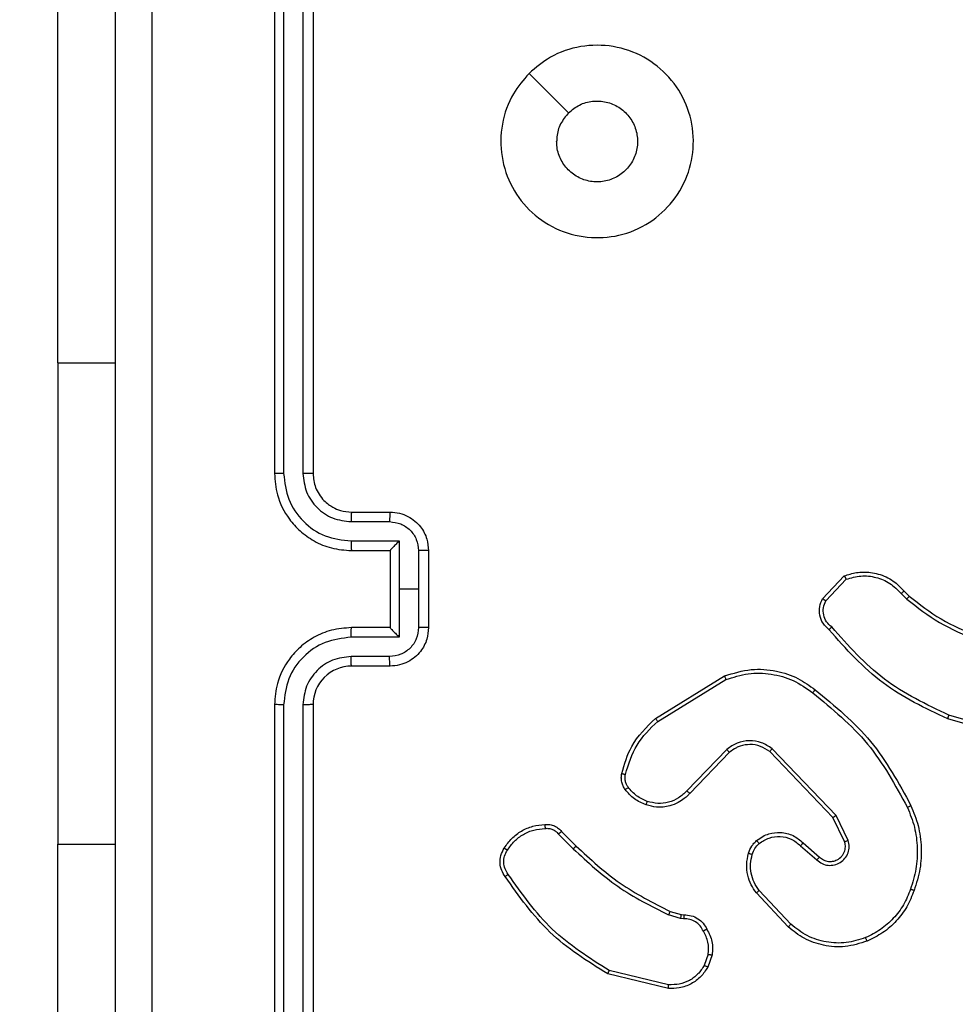
# Model space of a CAD drawing. Units: millimetres. Extents: x 1041 to 2399, y 367 to 1020.
# Drawn here: x 1990 to 1995, y 675 to 681 of the extents above; entities that cross this region are included whole.
import ezdxf

# ---------------------------------------------------------------- set-up
doc = ezdxf.new("R2010")
doc.units = ezdxf.units.MM
doc.header["$LTSCALE"] = 50
doc.header["$PDSIZE"] = -1
doc.layers.add('VP-DIM', color=7, linetype='Continuous')
doc.layers.add('VP-HIC', color=6, linetype='Continuous')
doc.layers.add('VP-EQ', color=7, linetype='Continuous', true_color=0x8a3492)
doc.dimstyles.get("Standard").update_dxf_attribs({"dimtxt": 14, "dimasz": 20, "dimexe": 20, "dimexo": 50, "dimgap": 20, "dimtad": 0, "dimdec": 0, "dimzin": 0, "dimdsep": 46, "dimtxsty": 'Standard', "dimcen": -0.09, "dimadec": 0, "dimazin": 0, "dimtfac": 1, "dimtdec": 4, "dimtofl": 0, "dimtmove": 0, "dimatfit": 3, "dimfxl": 70, "dimfxlon": 1, "dimtolj": 1, "dimtzin": 0, "dimarcsym": 0})

# ---------------------------------------------------------------- blocks, each defined once
blk = doc.blocks.new('*D17')
at = {"layer": 'Defpoints', "color": 0}
for p in [(2171.5302, 1000.4855), (2171.5302, 685.8415), (1522.6163, 518.7984)]:
    blk.add_point(p, dxfattribs=at)
at = {"layer": 'VP-DIM', "color": 0, "lineweight": -2}
for p, q in [((1522.6163, 930.4855), (1522.6163, 1020.4855)), ((2171.5302, 930.4855), (2171.5302, 1020.4855)), ((1542.6163, 1000.4855), (1808.4066, 1000.4855)), ((2151.5302, 1000.4855), (1885.7399, 1000.4855))]:
    blk.add_line(p, q, dxfattribs=at)
at = {"layer": 'VP-DIM', "color": 0}
for points in [[(1542.6163, 1003.8188), (1542.6163, 997.1522), (1522.6163, 1000.4855)], [(2151.5302, 997.1522), (2151.5302, 1003.8188), (2171.5302, 1000.4855)]]:
    blk.add_solid(points, dxfattribs=at)
at = {"layer": 'VP-DIM', "color": 0, "insert": (1847.0733, 1000.4855), "char_height": 14, "attachment_point": 5}
blk.add_mtext('\\A1;649', dxfattribs=at)
blk = doc.blocks.new('*D18')
at = {"layer": 'Defpoints', "color": 0}
for p in [(2021.4553, 929.6302), (2021.4553, 681.6381), (1672.7189, 524.9664)]:
    blk.add_point(p, dxfattribs=at)
at = {"layer": 'VP-DIM', "color": 0, "lineweight": -2}
for p, q in [((1672.7189, 859.6302), (1672.7189, 949.6302)), ((2021.4553, 859.6302), (2021.4553, 949.6302)), ((1692.7189, 929.6302), (1808.4204, 929.6302)), ((2001.4553, 929.6302), (1885.7538, 929.6302))]:
    blk.add_line(p, q, dxfattribs=at)
at = {"layer": 'VP-DIM', "color": 0}
for points in [[(1692.7189, 932.9635), (1692.7189, 926.2968), (1672.7189, 929.6302)], [(2001.4553, 926.2968), (2001.4553, 932.9635), (2021.4553, 929.6302)]]:
    blk.add_solid(points, dxfattribs=at)
at = {"layer": 'VP-DIM', "color": 0, "insert": (1847.0871, 929.6302), "char_height": 14, "attachment_point": 5}
blk.add_mtext('\\A1;349', dxfattribs=at)
blk = doc.blocks.new('*D19')
at = {"layer": 'Defpoints', "color": 0}
for p in [(2017.1855, 690.4855), (1676.8505, 516.6114), (2261.4574, 516.6114)]:
    blk.add_point(p, dxfattribs=at)
at = {"layer": 'VP-DIM', "color": 0, "lineweight": -2}
for p, q in [((2191.4574, 690.4855), (2281.4574, 690.4855)), ((2261.4574, 670.4855), (2261.4574, 639.8818)), ((2261.4574, 536.6114), (2261.4574, 567.2151)), ((2191.4574, 516.6114), (2281.4574, 516.6114))]:
    blk.add_line(p, q, dxfattribs=at)
at = {"layer": 'VP-DIM', "color": 0}
for points in [[(2264.7907, 670.4855), (2258.124, 670.4855), (2261.4574, 690.4855)], [(2258.124, 536.6114), (2264.7907, 536.6114), (2261.4574, 516.6114)]]:
    blk.add_solid(points, dxfattribs=at)
at = {"layer": 'VP-DIM', "color": 0, "insert": (2261.4574, 603.5484), "char_height": 14, "attachment_point": 5, "rotation": 90}
blk.add_mtext('\\A1;174', dxfattribs=at)
blk = doc.blocks.new('*D20')
at = {"layer": 'Defpoints', "color": 0}
for p in [(2016.8557, 840.4855), (1683.2832, 366.6114), (2378.7701, 366.6114)]:
    blk.add_point(p, dxfattribs=at)
at = {"layer": 'VP-DIM', "color": 0, "lineweight": -2}
for p, q in [((2308.7701, 840.4855), (2398.7701, 840.4855)), ((2378.7701, 820.4855), (2378.7701, 642.2151)), ((2378.7701, 386.6114), (2378.7701, 564.8818)), ((2308.7701, 366.6114), (2398.7701, 366.6114))]:
    blk.add_line(p, q, dxfattribs=at)
at = {"layer": 'VP-DIM', "color": 0}
for points in [[(2382.1034, 820.4855), (2375.4368, 820.4855), (2378.7701, 840.4855)], [(2375.4368, 386.6114), (2382.1034, 386.6114), (2378.7701, 366.6114)]]:
    blk.add_solid(points, dxfattribs=at)
at = {"layer": 'VP-DIM', "color": 0, "insert": (2378.7701, 603.5484), "char_height": 14, "attachment_point": 5, "rotation": 90}
blk.add_mtext('\\A1;474', dxfattribs=at)
blk = doc.blocks.new('1437')
at = {"color": 7, "linetype": 'Continuous', "lineweight": 25}
for p, q in [((1991.1272, 681.2234), (1991.1272, 678.2234)), ((1991.1746, 681.2258), (1991.1747, 678.2238)), ((1991.2747, 681.2258), (1991.2747, 678.2238)), ((1991.3272, 681.2234), (1991.3272, 678.2234)), ((1990.0022, 678.7984), (1990.0022, 680.7984)), ((1990.0022, 678.7984), (1990.0022, 676.2984)), ((1991.5272, 678.0234), (1991.7272, 678.0234)), ((1991.5249, 677.9737), (1991.725, 677.9737)), ((1991.5249, 677.8736), (1991.7751, 677.8736)), ((1991.7751, 677.8736), (1991.7751, 677.6234)), ((1991.5272, 677.8234), (1991.7272, 677.8234)), ((1991.7272, 677.8234), (1991.7272, 677.8235)), ((1991.7272, 677.8234), (1991.7272, 677.4234)), ((1991.8751, 677.8236), (1991.8751, 677.6234)), ((1991.9272, 677.8234), (1991.9272, 677.4234)), ((1993.9732, 677.5735), (1994.0858, 677.6917)), ((1993.9899, 677.5628), (1994.0956, 677.6742)), ((1991.7751, 677.6234), (1991.7751, 677.3733)), ((1991.8751, 677.6234), (1991.7751, 677.6234)), ((1991.8751, 677.6234), (1991.8751, 677.4233)), ((1994.3967, 677.6133), (1994.423, 677.5865)), ((1994.3811, 677.6006), (1994.4099, 677.5713)), ((1991.7272, 677.4234), (1991.5272, 677.4234)), ((1991.7272, 677.4234), (1991.7272, 677.4234)), ((1991.7751, 677.3733), (1991.5249, 677.3733)), ((1991.725, 677.2732), (1991.5249, 677.2732)), ((1991.7272, 677.2234), (1991.5272, 677.2234)), ((1993.1047, 676.9521), (1993.4636, 677.1721)), ((1993.1168, 676.9364), (1993.471, 677.1535)), ((1991.1272, 677.0234), (1991.1272, 674.0234)), ((1991.1747, 677.023), (1991.1746, 674.0211)), ((1991.2747, 677.0231), (1991.2747, 674.0211)), ((1991.3272, 677.0234), (1991.3272, 674.0234)), ((1994.9777, 676.8492), (1994.6225, 676.9491)), ((1994.9819, 676.8687), (1994.6288, 676.9679)), ((1994.0429, 676.4479), (1993.7112, 676.7946)), ((1993.4756, 676.7907), (1993.268, 676.5754)), ((1993.4894, 676.7761), (1993.2835, 676.5625)), ((1994.0268, 676.4367), (1993.6988, 676.7793)), ((1994.0876, 676.3121), (1994.0268, 676.4367)), ((1994.1063, 676.3181), (1994.0429, 676.4479)), ((1992.602, 676.3511), (1992.6786, 676.2744)), ((1992.6177, 676.3646), (1992.6935, 676.2888)), ((1990.0022, 674.2984), (1990.0022, 676.2984)), ((1993.8581, 676.2905), (1993.9433, 676.2165)), ((1993.8722, 676.3053), (1993.9572, 676.2316)), ((1993.7945, 675.8684), (1993.6292, 676.0464)), ((1993.8077, 675.8826), (1993.6444, 676.0586)), ((1993.2352, 675.9131), (1993.1729, 675.931)), ((1993.1816, 675.9497), (1993.2385, 675.9333)), ((1993.2385, 675.9333), (1993.2529, 675.9313)), ((1993.2515, 675.9108), (1993.2352, 675.9131)), ((1993.3796, 675.7266), (1993.3588, 675.6689)), ((1993.3998, 675.7234), (1993.3769, 675.66)), ((1993.1724, 675.5494), (1992.8572, 675.6243)), ((1993.1736, 675.5688), (1992.8651, 675.6419))]:
    blk.add_line(p, q, dxfattribs=at)
at = {"color": 8, "linetype": 'Continuous', "lineweight": 25}
for p, q in [((1990.0022, 678.7984), (1990.3022, 678.7984)), ((1990.0022, 676.2984), (1990.3022, 676.2984))]:
    blk.add_line(p, q, dxfattribs=at)
at = {"color": 7, "linetype": 'Continuous', "lineweight": 25, "flags": 128}
blk.add_lwpolyline([(1992.4488, 680.3018), (1992.5513, 680.1994), (1992.6537, 680.097)], dxfattribs=at)
at = {"color": 7, "linetype": 'Continuous', "lineweight": 25}
blk.add_arc((1991.5272, 677.0235), 0.2, 89.9958, 180.0042, dxfattribs=at)
for points, knots in [([(1990.4899, 681.6592), (1990.4899, 680.7627), (1990.49, 678.9698), (1990.49, 676.277), (1990.4899, 674.4842), (1990.4899, 673.5877)], [0, 0, 0, 0, 0.333337, 0.666663, 1, 1, 1, 1]), ([(1990.3022, 673.5984), (1990.3022, 674.4924), (1990.3022, 676.2806), (1990.3022, 678.9662), (1990.3022, 680.7545), (1990.3022, 681.6484)], [0, 0, 0, 0, 0.333296, 0.666701, 1, 1, 1, 1]), ([(1992.4488, 680.3018), (1992.4845, 680.332), (1992.5629, 680.3983), (1992.7168, 680.4503), (1992.8872, 680.4506), (1993.0491, 680.3948), (1993.1821, 680.2874), (1993.2739, 680.143), (1993.3104, 679.9758), (1993.2917, 679.8052), (1993.2162, 679.6521), (1993.0943, 679.531), (1992.9406, 679.4579), (1992.7697, 679.4405), (1992.6035, 679.4789), (1992.4591, 679.5719), (1992.3539, 679.7062), (1992.2989, 679.8685), (1992.3015, 680.0392), (1992.3543, 680.1911), (1992.4198, 680.2679), (1992.4488, 680.3018)], [0, 0, 0, 0, 0.044525, 0.097908, 0.151705, 0.205544, 0.258937, 0.312785, 0.366706, 0.419998, 0.47454, 0.527073, 0.582041, 0.634416, 0.689051, 0.742523, 0.796171, 0.849855, 0.903704, 0.957431, 1, 1, 1, 1]), ([(1992.6537, 680.0969), (1992.672, 680.112), (1992.7087, 680.1421), (1992.7787, 680.1609), (1992.8501, 680.1571), (1992.9165, 680.1294), (1992.9699, 680.0814), (1993.0045, 680.0183), (1993.0162, 679.9473), (1993.0038, 679.8765), (1992.9686, 679.8139), (1992.9147, 679.7664), (1992.8482, 679.7394), (1992.7765, 679.736), (1992.7076, 679.7564), (1992.6494, 679.7986), (1992.6085, 679.8576), (1992.5934, 679.9109), (1992.5924, 679.9414), (1992.5922, 679.9484)], [0, 0, 0, 0, 0.061307, 0.122592, 0.183909, 0.245275, 0.306658, 0.368106, 0.429519, 0.490924, 0.552227, 0.613534, 0.674776, 0.736101, 0.797426, 0.858842, 0.920276, 0.98171, 1, 1, 1, 1]), ([(1992.6537, 680.0969), (1992.6387, 680.0786), (1992.6087, 680.042), (1992.5936, 679.9874), (1992.5925, 679.9562), (1992.5922, 679.9484)], [0, 0, 0, 0, 0.4289155, 0.8578086, 1, 1, 1, 1]), ([(1991.1747, 678.2238), (1991.1684, 678.2238), (1991.1558, 678.2238), (1991.1402, 678.2237), (1991.1294, 678.2236), (1991.1279, 678.2235), (1991.1272, 678.2234)], [0, 0, 0, 0, 0.250077, 0.499953, 0.74981, 1, 1, 1, 1]), ([(1991.1272, 678.2234), (1991.1302, 678.1864), (1991.1371, 678.1022), (1991.1894, 677.9998), (1991.2595, 677.922), (1991.3333, 677.8696), (1991.4245, 677.8313), (1991.4921, 677.8261), (1991.5272, 677.8234)], [0, 0, 0, 0, 0.176952, 0.40213, 0.533379, 0.676801, 0.832345, 1, 1, 1, 1]), ([(1991.1747, 678.2238), (1991.1802, 678.178), (1991.1914, 678.0865), (1991.2715, 677.9704), (1991.3873, 677.8896), (1991.479, 677.8789), (1991.5249, 677.8736)], [0, 0, 0, 0, 0.249911, 0.499859, 0.749538, 1, 1, 1, 1]), ([(1991.2747, 678.2238), (1991.2787, 678.1911), (1991.2867, 678.1257), (1991.3439, 678.0428), (1991.4266, 677.9851), (1991.4921, 677.9775), (1991.5249, 677.9737)], [0, 0, 0, 0, 0.249896, 0.49986, 0.749527, 1, 1, 1, 1]), ([(1991.3272, 678.2234), (1991.327, 678.2235), (1991.3266, 678.2235), (1991.3234, 678.2236), (1991.3185, 678.2237), (1991.3119, 678.2237), (1991.3038, 678.2238), (1991.2947, 678.2238), (1991.2849, 678.2238), (1991.2781, 678.2238), (1991.2747, 678.2238)], [0, 0, 0, 0, 0.125045, 0.250214, 0.375266, 0.500097, 0.624841, 0.74979, 0.875016, 1, 1, 1, 1]), ([(1991.3272, 678.2234), (1991.3298, 678.1989), (1991.3337, 678.161), (1991.3578, 678.1148), (1991.3811, 678.0852), (1991.4063, 678.0632), (1991.4347, 678.045), (1991.4742, 678.0278), (1991.5078, 678.025), (1991.5272, 678.0234)], [0, 0, 0, 0, 0.2336073, 0.3600175, 0.4924811, 0.5927223, 0.6790066, 0.8148514, 1, 1, 1, 1]), ([(1991.5272, 678.0234), (1991.5269, 678.0227), (1991.5263, 678.0211), (1991.5256, 678.0097), (1991.525, 677.9932), (1991.5249, 677.9802), (1991.5249, 677.9737)], [0, 0, 0, 0, 0.2501339, 0.5000444, 0.7498987, 1, 1, 1, 1]), ([(1991.7272, 678.0234), (1991.7269, 678.0225), (1991.7263, 678.0205), (1991.7255, 678.0073), (1991.7251, 677.9909), (1991.7251, 677.9794), (1991.725, 677.9737)], [0, 0, 0, 0, 0.2799236, 0.5590134, 0.7794628, 1, 1, 1, 1]), ([(1991.7272, 678.0234), (1991.7438, 678.0222), (1991.776, 678.0199), (1991.8199, 678.0025), (1991.8565, 677.978), (1991.8928, 677.9402), (1991.9215, 677.8879), (1991.9254, 677.8436), (1991.9272, 677.8234)], [0, 0, 0, 0, 0.158483, 0.307494, 0.446962, 0.576921, 0.807346, 1, 1, 1, 1]), ([(1991.725, 677.9737), (1991.7446, 677.9713), (1991.7839, 677.9665), (1991.8336, 677.9322), (1991.8683, 677.8826), (1991.8728, 677.8433), (1991.8751, 677.8236)], [0, 0, 0, 0, 0.249975, 0.499926, 0.749573, 1, 1, 1, 1]), ([(1991.5249, 677.8736), (1991.5249, 677.867), (1991.525, 677.8539), (1991.5255, 677.8373), (1991.5263, 677.8258), (1991.5269, 677.8242), (1991.5272, 677.8234)], [0, 0, 0, 0, 0.250218, 0.500078, 0.749954, 1, 1, 1, 1]), ([(1991.7751, 677.8736), (1991.7696, 677.8681), (1991.7586, 677.857), (1991.7455, 677.8436), (1991.7365, 677.8341), (1991.7312, 677.8284), (1991.7278, 677.8246), (1991.7274, 677.8239), (1991.7272, 677.8235)], [0, 0, 0, 0, 0.2515477, 0.5025198, 0.6464956, 0.7756489, 0.8924751, 1, 1, 1, 1]), ([(1991.9272, 677.8234), (1991.927, 677.8234), (1991.9266, 677.8235), (1991.9234, 677.8235), (1991.9186, 677.8235), (1991.9121, 677.8235), (1991.9041, 677.8235), (1991.895, 677.8236), (1991.8852, 677.8236), (1991.8785, 677.8236), (1991.8751, 677.8236)], [0, 0, 0, 0, 0.125038, 0.250169, 0.37529, 0.500047, 0.624703, 0.7498, 0.874937, 1, 1, 1, 1]), ([(1994.0858, 677.6917), (1994.1065, 677.6986), (1994.1381, 677.7091), (1994.1978, 677.7137), (1994.2647, 677.7051), (1994.3405, 677.6712), (1994.3787, 677.6318), (1994.3967, 677.6133)], [0, 0, 0, 0, 0.190174, 0.290651, 0.522249, 0.775141, 1, 1, 1, 1]), ([(1994.0858, 677.6917), (1994.0859, 677.6915), (1994.0861, 677.691), (1994.0877, 677.6882), (1994.0896, 677.6849), (1994.0913, 677.6818), (1994.0934, 677.6781), (1994.0948, 677.6755), (1994.0956, 677.6742)], [0, 0, 0, 0, 0.213583, 0.45093, 0.578708, 0.7128, 0.853692, 1, 1, 1, 1]), ([(1994.0956, 677.6742), (1994.1209, 677.6816), (1994.1716, 677.6964), (1994.2512, 677.6876), (1994.3254, 677.657), (1994.3625, 677.6194), (1994.3811, 677.6006)], [0, 0, 0, 0, 0.249974, 0.499958, 0.749807, 1, 1, 1, 1]), ([(1994.3967, 677.6133), (1994.3964, 677.6131), (1994.3959, 677.6127), (1994.3923, 677.6098), (1994.3872, 677.6056), (1994.3831, 677.6023), (1994.3811, 677.6006)], [0, 0, 0, 0, 0.249927, 0.499861, 0.749554, 1, 1, 1, 1]), ([(1994.0064, 677.4124), (1993.9951, 677.4228), (1993.9726, 677.4436), (1993.9565, 677.4871), (1993.955, 677.5328), (1993.9672, 677.56), (1993.9732, 677.5735)], [0, 0, 0, 0, 0.2549487, 0.5065931, 0.7549318, 1, 1, 1, 1]), ([(1993.9732, 677.5735), (1993.9734, 677.5734), (1993.9738, 677.5731), (1993.9765, 677.5713), (1993.9797, 677.5693), (1993.9827, 677.5674), (1993.9861, 677.5652), (1993.9886, 677.5636), (1993.9899, 677.5628)], [0, 0, 0, 0, 0.21552, 0.453464, 0.581188, 0.715135, 0.854616, 1, 1, 1, 1]), ([(1994.0202, 677.4268), (1994.0107, 677.4353), (1993.9915, 677.4523), (1993.9768, 677.4885), (1993.9746, 677.5275), (1993.9848, 677.551), (1993.9899, 677.5628)], [0, 0, 0, 0, 0.249967, 0.499921, 0.749684, 1, 1, 1, 1]), ([(1994.423, 677.5865), (1994.4227, 677.5862), (1994.4222, 677.5857), (1994.4187, 677.5816), (1994.4144, 677.5765), (1994.4114, 677.573), (1994.4099, 677.5713)], [0, 0, 0, 0, 0.279765, 0.559117, 0.779659, 1, 1, 1, 1]), ([(1994.4099, 677.5713), (1994.4652, 677.5283), (1994.5758, 677.4423), (1994.7047, 677.3872), (1994.7691, 677.3597)], [0, 0, 0, 0, 0.499999, 1, 1, 1, 1]), ([(1994.423, 677.5865), (1994.4767, 677.5447), (1994.5853, 677.4601), (1994.7118, 677.4059), (1994.7758, 677.3786)], [0, 0, 0, 0, 0.494656, 1, 1, 1, 1]), ([(1991.5272, 677.4234), (1991.4921, 677.4208), (1991.4244, 677.4156), (1991.3333, 677.3772), (1991.2595, 677.3249), (1991.1894, 677.247), (1991.1371, 677.1447), (1991.1302, 677.0605), (1991.1272, 677.0234)], [0, 0, 0, 0, 0.167651, 0.323201, 0.466611, 0.597873, 0.823049, 1, 1, 1, 1]), ([(1991.5249, 677.3733), (1991.5249, 677.3798), (1991.525, 677.3929), (1991.5255, 677.4096), (1991.5263, 677.4211), (1991.5269, 677.4226), (1991.5272, 677.4234)], [0, 0, 0, 0, 0.25015, 0.499976, 0.749903, 1, 1, 1, 1]), ([(1991.8751, 677.4233), (1991.8728, 677.4036), (1991.8683, 677.3643), (1991.8336, 677.3146), (1991.7839, 677.2804), (1991.7446, 677.2756), (1991.725, 677.2732)], [0, 0, 0, 0, 0.250427, 0.500145, 0.750025, 1, 1, 1, 1]), ([(1991.9272, 677.4234), (1991.9254, 677.4033), (1991.9215, 677.3589), (1991.8928, 677.3066), (1991.8565, 677.2688), (1991.8199, 677.2444), (1991.776, 677.227), (1991.7438, 677.2246), (1991.7272, 677.2234)], [0, 0, 0, 0, 0.1926554, 0.4230827, 0.5530429, 0.6925123, 0.8415108, 1, 1, 1, 1]), ([(1991.7272, 677.4234), (1991.7274, 677.423), (1991.7278, 677.4223), (1991.7312, 677.4184), (1991.7364, 677.4128), (1991.7455, 677.4033), (1991.7586, 677.3899), (1991.7696, 677.3788), (1991.7751, 677.3733)], [0, 0, 0, 0, 0.107533, 0.224369, 0.353532, 0.497446, 0.748522, 1, 1, 1, 1]), ([(1991.9272, 677.4234), (1991.927, 677.4234), (1991.9266, 677.4234), (1991.9234, 677.4234), (1991.9186, 677.4234), (1991.9121, 677.4234), (1991.9041, 677.4233), (1991.895, 677.4233), (1991.8852, 677.4233), (1991.8785, 677.4233), (1991.8751, 677.4233)], [0, 0, 0, 0, 0.125041, 0.250174, 0.375298, 0.499945, 0.624695, 0.749794, 0.874935, 1, 1, 1, 1]), ([(1994.0064, 677.4124), (1994.0066, 677.4126), (1994.0069, 677.413), (1994.0094, 677.4154), (1994.0121, 677.4183), (1994.0145, 677.4208), (1994.0173, 677.4237), (1994.0192, 677.4258), (1994.0202, 677.4268)], [0, 0, 0, 0, 0.228042, 0.47032, 0.596962, 0.727554, 0.862112, 1, 1, 1, 1]), ([(1994.6225, 676.9491), (1994.5058, 677.0046), (1994.2691, 677.1172), (1994.0947, 677.3131), (1994.0064, 677.4124)], [0, 0, 0, 0, 0.493267, 1, 1, 1, 1]), ([(1994.6288, 676.9679), (1994.512, 677.0239), (1994.2783, 677.136), (1994.1062, 677.3299), (1994.0202, 677.4268)], [0, 0, 0, 0, 0.4999993, 1, 1, 1, 1]), ([(1991.5249, 677.3733), (1991.479, 677.3679), (1991.3873, 677.3573), (1991.2715, 677.2765), (1991.1914, 677.1604), (1991.1802, 677.0688), (1991.1747, 677.023)], [0, 0, 0, 0, 0.250466, 0.500144, 0.75009, 1, 1, 1, 1]), ([(1991.5249, 677.2732), (1991.4921, 677.2694), (1991.4266, 677.2618), (1991.3439, 677.2041), (1991.2867, 677.1212), (1991.2787, 677.0558), (1991.2747, 677.0231)], [0, 0, 0, 0, 0.250475, 0.500161, 0.750102, 1, 1, 1, 1]), ([(1991.5272, 677.2234), (1991.5269, 677.2242), (1991.5263, 677.2258), (1991.5256, 677.2371), (1991.525, 677.2537), (1991.5249, 677.2667), (1991.5249, 677.2732)], [0, 0, 0, 0, 0.2500964, 0.4999693, 0.7497861, 1, 1, 1, 1]), ([(1991.7272, 677.2234), (1991.7269, 677.2244), (1991.7263, 677.2263), (1991.7255, 677.2396), (1991.7251, 677.256), (1991.7251, 677.2675), (1991.725, 677.2732)], [0, 0, 0, 0, 0.279897, 0.559055, 0.779483, 1, 1, 1, 1]), ([(1993.4636, 677.1721), (1993.5095, 677.1862), (1993.5974, 677.2134), (1993.7301, 677.2027), (1993.8443, 677.1656), (1993.9056, 677.1217), (1993.9345, 677.101)], [0, 0, 0, 0, 0.286589, 0.548812, 0.78663, 1, 1, 1, 1]), ([(1993.4636, 677.1721), (1993.4637, 677.1718), (1993.4639, 677.1712), (1993.4656, 677.1669), (1993.4681, 677.1608), (1993.47, 677.156), (1993.471, 677.1535)], [0, 0, 0, 0, 0.2499827, 0.5000631, 0.7498511, 1, 1, 1, 1]), ([(1993.471, 677.1535), (1993.5092, 677.1657), (1993.5855, 677.1899), (1993.7067, 677.1862), (1993.8236, 677.154), (1993.8892, 677.108), (1993.922, 677.085)], [0, 0, 0, 0, 0.24999, 0.499983, 0.749914, 1, 1, 1, 1]), ([(1993.922, 677.085), (1993.923, 677.0863), (1993.9249, 677.0887), (1993.9275, 677.0921), (1993.9298, 677.095), (1993.9321, 677.098), (1993.9341, 677.1005), (1993.9344, 677.1008), (1993.9345, 677.101)], [0, 0, 0, 0, 0.150065, 0.293119, 0.428895, 0.557435, 0.792645, 1, 1, 1, 1]), ([(1993.9345, 677.101), (1994.0368, 677.0165), (1994.2412, 676.8476), (1994.3683, 676.6149), (1994.4319, 676.4985)], [0, 0, 0, 0, 0.500133, 1, 1, 1, 1]), ([(1993.922, 677.085), (1994.023, 677.0015), (1994.2248, 676.8345), (1994.3507, 676.6047), (1994.4136, 676.4898)], [0, 0, 0, 0, 0.499997, 1, 1, 1, 1]), ([(1991.1747, 677.023), (1991.1684, 677.0231), (1991.1558, 677.0231), (1991.1401, 677.0232), (1991.1294, 677.0233), (1991.1279, 677.0234), (1991.1272, 677.0234)], [0, 0, 0, 0, 0.250128, 0.499928, 0.749796, 1, 1, 1, 1]), ([(1991.3272, 677.0234), (1991.327, 677.0234), (1991.3266, 677.0234), (1991.3234, 677.0233), (1991.3185, 677.0232), (1991.3119, 677.0232), (1991.3038, 677.0231), (1991.2947, 677.0231), (1991.2849, 677.023), (1991.2781, 677.0231), (1991.2747, 677.0231)], [0, 0, 0, 0, 0.1250448, 0.2502143, 0.3752662, 0.500097, 0.6248416, 0.7497898, 0.8750156, 1, 1, 1, 1]), ([(1992.9302, 676.6656), (1992.9442, 676.7142), (1992.9762, 676.8249), (1993.0585, 676.9064), (1993.1047, 676.9521)], [0, 0, 0, 0, 0.439094, 1, 1, 1, 1]), ([(1993.1047, 676.9521), (1993.1048, 676.9518), (1993.1051, 676.9512), (1993.1079, 676.9476), (1993.1119, 676.9424), (1993.1152, 676.9384), (1993.1168, 676.9364)], [0, 0, 0, 0, 0.250218, 0.500148, 0.749721, 1, 1, 1, 1]), ([(1994.6225, 676.9491), (1994.6226, 676.9492), (1994.6227, 676.9497), (1994.6236, 676.9525), (1994.6248, 676.9559), (1994.626, 676.9594), (1994.6273, 676.9634), (1994.6283, 676.9664), (1994.6288, 676.9679)], [0, 0, 0, 0, 0.200747, 0.433946, 0.563031, 0.700462, 0.846033, 1, 1, 1, 1]), ([(1992.9492, 676.6613), (1992.9653, 676.7144), (1992.9976, 676.8205), (1993.0771, 676.8977), (1993.1168, 676.9364)], [0, 0, 0, 0, 0.499986, 1, 1, 1, 1]), ([(1993.7112, 676.7946), (1993.6933, 676.8064), (1993.6574, 676.8299), (1993.5926, 676.839), (1993.5283, 676.8276), (1993.4932, 676.803), (1993.4756, 676.7907)], [0, 0, 0, 0, 0.250286, 0.500113, 0.750033, 1, 1, 1, 1]), ([(1993.6988, 676.7793), (1993.6833, 676.7896), (1993.6521, 676.8102), (1993.5973, 676.8187), (1993.5545, 676.8119), (1993.5184, 676.7977), (1993.501, 676.7847), (1993.4894, 676.7761)], [0, 0, 0, 0, 0.24419, 0.489923, 0.713045, 0.81104, 1, 1, 1, 1]), ([(1993.6988, 676.7793), (1993.699, 676.7796), (1993.6994, 676.7801), (1993.7022, 676.7836), (1993.7063, 676.7886), (1993.7096, 676.7926), (1993.7112, 676.7946)], [0, 0, 0, 0, 0.250367, 0.500015, 0.749782, 1, 1, 1, 1]), ([(1993.4894, 676.7761), (1993.4892, 676.7763), (1993.4886, 676.7766), (1993.4854, 676.7799), (1993.4809, 676.7848), (1993.4774, 676.7887), (1993.4756, 676.7907)], [0, 0, 0, 0, 0.250368, 0.499953, 0.749959, 1, 1, 1, 1]), ([(1992.9481, 676.5824), (1992.9443, 676.5885), (1992.9365, 676.6006), (1992.9299, 676.6214), (1992.927, 676.6435), (1992.9291, 676.6582), (1992.9302, 676.6656)], [0, 0, 0, 0, 0.243953, 0.49186, 0.743963, 1, 1, 1, 1]), ([(1992.9302, 676.6656), (1992.9305, 676.6655), (1992.9311, 676.6653), (1992.9354, 676.6643), (1992.9417, 676.6629), (1992.9467, 676.6618), (1992.9492, 676.6613)], [0, 0, 0, 0, 0.2503545, 0.4998841, 0.7499248, 1, 1, 1, 1]), ([(1992.9638, 676.5939), (1992.9606, 676.5989), (1992.9542, 676.6089), (1992.949, 676.626), (1992.9467, 676.6437), (1992.9484, 676.6554), (1992.9492, 676.6613)], [0, 0, 0, 0, 0.249983, 0.500025, 0.750021, 1, 1, 1, 1]), ([(1992.9481, 676.5824), (1992.9484, 676.5827), (1992.949, 676.5832), (1992.9531, 676.5862), (1992.9583, 676.59), (1992.9619, 676.5926), (1992.9638, 676.5939)], [0, 0, 0, 0, 0.279687, 0.559015, 0.779304, 1, 1, 1, 1]), ([(1993.0626, 676.5208), (1993.0434, 676.5292), (1993.0048, 676.546), (1992.9774, 676.578), (1992.9638, 676.5939)], [0, 0, 0, 0, 0.500029, 1, 1, 1, 1]), ([(1993.0566, 676.5021), (1993.0355, 676.5113), (1992.9931, 676.5297), (1992.9631, 676.5649), (1992.9481, 676.5824)], [0, 0, 0, 0, 0.499981, 1, 1, 1, 1]), ([(1993.2835, 676.5625), (1993.2803, 676.559), (1993.2714, 676.5493), (1993.2523, 676.5325), (1993.2213, 676.5123), (1993.1735, 676.4937), (1993.115, 676.487), (1993.0748, 676.4974), (1993.0566, 676.5021)], [0, 0, 0, 0, 0.056614, 0.159015, 0.307027, 0.500589, 0.775321, 1, 1, 1, 1]), ([(1993.268, 676.5754), (1993.2544, 676.5624), (1993.2271, 676.5363), (1993.1743, 676.5145), (1993.1175, 676.507), (1993.081, 676.5162), (1993.0626, 676.5208)], [0, 0, 0, 0, 0.249965, 0.499986, 0.749848, 1, 1, 1, 1]), ([(1993.2835, 676.5625), (1993.2831, 676.5627), (1993.2825, 676.5631), (1993.2783, 676.5665), (1993.2732, 676.5708), (1993.2697, 676.5739), (1993.268, 676.5754)], [0, 0, 0, 0, 0.279818, 0.559137, 0.779553, 1, 1, 1, 1]), ([(1993.0566, 676.5021), (1993.0567, 676.5024), (1993.0568, 676.5031), (1993.0581, 676.5073), (1993.0601, 676.5135), (1993.0618, 676.5183), (1993.0626, 676.5208)], [0, 0, 0, 0, 0.249814, 0.49976, 0.749531, 1, 1, 1, 1]), ([(1994.4319, 676.4985), (1994.4316, 676.4984), (1994.431, 676.4981), (1994.4268, 676.4961), (1994.4208, 676.4932), (1994.416, 676.4909), (1994.4136, 676.4898)], [0, 0, 0, 0, 0.250007, 0.499788, 0.749696, 1, 1, 1, 1]), ([(1994.4136, 676.4898), (1994.4271, 676.4559), (1994.4541, 676.3881), (1994.4673, 676.2789), (1994.4622, 676.169), (1994.4402, 676.0994), (1994.4293, 676.0646)], [0, 0, 0, 0, 0.249947, 0.499995, 0.750048, 1, 1, 1, 1]), ([(1994.4319, 676.4985), (1994.4456, 676.4644), (1994.4739, 676.3943), (1994.4881, 676.2824), (1994.4828, 676.1676), (1994.46, 676.0955), (1994.4483, 676.0583)], [0, 0, 0, 0, 0.243396, 0.499993, 0.742004, 1, 1, 1, 1]), ([(1994.0268, 676.4367), (1994.027, 676.4368), (1994.0273, 676.437), (1994.0297, 676.4386), (1994.0325, 676.4406), (1994.0355, 676.4427), (1994.039, 676.4452), (1994.0416, 676.447), (1994.0429, 676.4479)], [0, 0, 0, 0, 0.194245, 0.425111, 0.554749, 0.693608, 0.84229, 1, 1, 1, 1]), ([(1992.3204, 676.2784), (1992.3326, 676.2958), (1992.3571, 676.3306), (1992.4089, 676.3688), (1992.4678, 676.3948), (1992.5102, 676.3987), (1992.5314, 676.4007)], [0, 0, 0, 0, 0.249967, 0.499994, 0.749994, 1, 1, 1, 1]), ([(1992.5314, 676.4007), (1992.5314, 676.4004), (1992.5312, 676.3998), (1992.5313, 676.3953), (1992.5316, 676.3897), (1992.5319, 676.3845), (1992.5321, 676.3818), (1992.5322, 676.3804)], [0, 0, 0, 0, 0.241779, 0.488754, 0.740759, 0.86962, 1, 1, 1, 1]), ([(1992.5314, 676.4007), (1992.54, 676.4011), (1992.5572, 676.4019), (1992.5815, 676.3942), (1992.6025, 676.3818), (1992.6128, 676.3702), (1992.6177, 676.3646)], [0, 0, 0, 0, 0.262946, 0.525059, 0.770702, 1, 1, 1, 1]), ([(1992.3365, 676.2672), (1992.3478, 676.2834), (1992.3705, 676.3157), (1992.4185, 676.3512), (1992.4733, 676.3751), (1992.5126, 676.3786), (1992.5322, 676.3804)], [0, 0, 0, 0, 0.250019, 0.500003, 0.749964, 1, 1, 1, 1]), ([(1992.5322, 676.3804), (1992.5389, 676.3808), (1992.5521, 676.3816), (1992.5714, 676.376), (1992.5889, 676.3661), (1992.5976, 676.3561), (1992.602, 676.3511)], [0, 0, 0, 0, 0.250034, 0.499955, 0.749978, 1, 1, 1, 1]), ([(1992.6177, 676.3646), (1992.6175, 676.3644), (1992.6171, 676.3641), (1992.6146, 676.362), (1992.6116, 676.3594), (1992.6087, 676.357), (1992.6055, 676.3541), (1992.6032, 676.3521), (1992.602, 676.3511)], [0, 0, 0, 0, 0.213103, 0.450111, 0.57809, 0.712452, 0.853072, 1, 1, 1, 1]), ([(1993.6307, 676.3174), (1993.641, 676.3251), (1993.6607, 676.3397), (1993.7023, 676.3562), (1993.7567, 676.3627), (1993.8214, 676.3477), (1993.8555, 676.3193), (1993.8722, 676.3053)], [0, 0, 0, 0, 0.145254, 0.275987, 0.502109, 0.756336, 1, 1, 1, 1]), ([(1993.6434, 676.302), (1993.6599, 676.3129), (1993.693, 676.3348), (1993.7532, 676.3421), (1993.8124, 676.3287), (1993.8429, 676.3032), (1993.8581, 676.2905)], [0, 0, 0, 0, 0.249939, 0.499875, 0.749637, 1, 1, 1, 1]), ([(1992.6935, 676.2888), (1992.6934, 676.2888), (1992.6933, 676.2887), (1992.6924, 676.2878), (1992.691, 676.2865), (1992.6891, 676.2847), (1992.6868, 676.2825), (1992.6843, 676.28), (1992.6815, 676.2772), (1992.6796, 676.2753), (1992.6786, 676.2744)], [0, 0, 0, 0, 0.125023, 0.250247, 0.375412, 0.500042, 0.624875, 0.749858, 0.875157, 1, 1, 1, 1]), ([(1992.6935, 676.2888), (1992.7669, 676.2209), (1992.9138, 676.0852), (1993.0923, 675.9949), (1993.1816, 675.9497)], [0, 0, 0, 0, 0.499988, 1, 1, 1, 1]), ([(1993.5888, 676.2517), (1993.5934, 676.2641), (1993.5986, 676.278), (1993.6083, 676.2925), (1993.616, 676.3032), (1993.6243, 676.3113), (1993.6307, 676.3174)], [0, 0, 0, 0, 0.499367, 0.560134, 0.663804, 1, 1, 1, 1]), ([(1993.6076, 676.2456), (1993.6116, 676.2562), (1993.6195, 676.2776), (1993.6354, 676.2938), (1993.6434, 676.302)], [0, 0, 0, 0, 0.499975, 1, 1, 1, 1]), ([(1993.6307, 676.3174), (1993.6308, 676.3172), (1993.6312, 676.3166), (1993.6341, 676.3131), (1993.6383, 676.308), (1993.6417, 676.304), (1993.6434, 676.302)], [0, 0, 0, 0, 0.250007, 0.500183, 0.749908, 1, 1, 1, 1]), ([(1993.8722, 676.3053), (1993.8721, 676.3052), (1993.8717, 676.3048), (1993.8696, 676.3025), (1993.8669, 676.2998), (1993.8644, 676.297), (1993.8614, 676.2939), (1993.8592, 676.2916), (1993.8581, 676.2905)], [0, 0, 0, 0, 0.206135, 0.441033, 0.569582, 0.705691, 0.849356, 1, 1, 1, 1]), ([(1993.9433, 676.2165), (1993.9519, 676.2097), (1993.9692, 676.196), (1994.0016, 676.1873), (1994.0348, 676.1892), (1994.0656, 676.2019), (1994.0907, 676.2239), (1994.1069, 676.2529), (1994.1135, 676.2859), (1994.1087, 676.3073), (1994.1063, 676.3181)], [0, 0, 0, 0, 0.125092, 0.250166, 0.37495, 0.500002, 0.624905, 0.749993, 0.87502, 1, 1, 1, 1]), ([(1993.9572, 676.2316), (1993.9638, 676.2261), (1993.9774, 676.2151), (1994.0017, 676.2084), (1994.026, 676.2088), (1994.0509, 676.2168), (1994.0704, 676.2321), (1994.0823, 676.2497), (1994.0898, 676.2677), (1994.0931, 676.2892), (1994.0893, 676.305), (1994.0876, 676.3121)], [0, 0, 0, 0, 0.122013, 0.24843, 0.350798, 0.467221, 0.616997, 0.696803, 0.769112, 0.895976, 1, 1, 1, 1]), ([(1994.0876, 676.3121), (1994.0879, 676.3121), (1994.0885, 676.3123), (1994.0928, 676.3136), (1994.099, 676.3156), (1994.1039, 676.3173), (1994.1063, 676.3181)], [0, 0, 0, 0, 0.250055, 0.499997, 0.749603, 1, 1, 1, 1]), ([(1992.3249, 676.1308), (1992.3182, 676.141), (1992.3045, 676.1619), (1992.2967, 676.2002), (1992.3, 676.2415), (1992.3135, 676.2659), (1992.3204, 676.2784)], [0, 0, 0, 0, 0.2302552, 0.4736336, 0.7302136, 1, 1, 1, 1]), ([(1992.3407, 676.1419), (1992.3345, 676.1513), (1992.3221, 676.1701), (1992.3161, 676.2038), (1992.3199, 676.2378), (1992.331, 676.2574), (1992.3365, 676.2672)], [0, 0, 0, 0, 0.250105, 0.500038, 0.749928, 1, 1, 1, 1]), ([(1992.3204, 676.2784), (1992.3205, 676.2782), (1992.3209, 676.2778), (1992.3235, 676.2759), (1992.3266, 676.2737), (1992.3295, 676.2718), (1992.3329, 676.2696), (1992.3353, 676.268), (1992.3365, 676.2672)], [0, 0, 0, 0, 0.222201, 0.462765, 0.589773, 0.721974, 0.858614, 1, 1, 1, 1]), ([(1992.6786, 676.2744), (1992.7531, 676.2057), (1992.9019, 676.0683), (1993.0826, 675.9768), (1993.1729, 675.931)], [0, 0, 0, 0, 0.5000138, 1, 1, 1, 1]), ([(1993.6292, 676.0464), (1993.6196, 676.0598), (1993.5996, 676.0875), (1993.5823, 676.1379), (1993.5758, 676.1944), (1993.5844, 676.2322), (1993.5888, 676.2517)], [0, 0, 0, 0, 0.226453, 0.468588, 0.726442, 1, 1, 1, 1]), ([(1993.5888, 676.2517), (1993.5891, 676.2515), (1993.5896, 676.2512), (1993.5939, 676.2498), (1993.6001, 676.2478), (1993.6051, 676.2463), (1993.6076, 676.2456)], [0, 0, 0, 0, 0.250086, 0.500003, 0.75001, 1, 1, 1, 1]), ([(1993.6444, 676.0586), (1993.6348, 676.0722), (1993.6156, 676.0992), (1993.6006, 676.1471), (1993.5963, 676.1971), (1993.6038, 676.2294), (1993.6076, 676.2456)], [0, 0, 0, 0, 0.250009, 0.499958, 0.749992, 1, 1, 1, 1]), ([(1993.9572, 676.2316), (1993.9571, 676.2315), (1993.9569, 676.2312), (1993.9553, 676.2295), (1993.953, 676.227), (1993.9504, 676.2242), (1993.9471, 676.2206), (1993.9446, 676.2179), (1993.9433, 676.2165)], [0, 0, 0, 0, 0.155992, 0.374695, 0.507194, 0.655591, 0.820065, 1, 1, 1, 1]), ([(1992.3249, 676.1308), (1992.3251, 676.131), (1992.3255, 676.1313), (1992.3282, 676.1332), (1992.3313, 676.1353), (1992.3341, 676.1372), (1992.3373, 676.1395), (1992.3395, 676.1411), (1992.3407, 676.1419)], [0, 0, 0, 0, 0.227933, 0.47033, 0.597168, 0.727539, 0.862158, 1, 1, 1, 1]), ([(1992.8572, 675.6243), (1992.7516, 675.691), (1992.5405, 675.8243), (1992.3968, 676.0287), (1992.3249, 676.1308)], [0, 0, 0, 0, 0.499991, 1, 1, 1, 1]), ([(1992.8651, 675.6419), (1992.7611, 675.7079), (1992.5532, 675.8398), (1992.4115, 676.0412), (1992.3407, 676.1419)], [0, 0, 0, 0, 0.5, 1, 1, 1, 1]), ([(1993.6292, 676.0464), (1993.6295, 676.0466), (1993.63, 676.0469), (1993.6334, 676.0497), (1993.6384, 676.0537), (1993.6424, 676.057), (1993.6444, 676.0586)], [0, 0, 0, 0, 0.25003, 0.499765, 0.749527, 1, 1, 1, 1]), ([(1994.4293, 676.0646), (1994.4184, 676.0371), (1994.3965, 675.9822), (1994.3421, 675.9117), (1994.2759, 675.852), (1994.2229, 675.826), (1994.1964, 675.813)], [0, 0, 0, 0, 0.249929, 0.500014, 0.750073, 1, 1, 1, 1]), ([(1994.4483, 676.0583), (1994.4369, 676.0295), (1994.4142, 675.9719), (1994.3574, 675.8978), (1994.2877, 675.8355), (1994.2321, 675.8085), (1994.2042, 675.7949)], [0, 0, 0, 0, 0.249991, 0.500011, 0.75001, 1, 1, 1, 1]), ([(1994.4483, 676.0583), (1994.4481, 676.0583), (1994.4476, 676.0584), (1994.4446, 676.0593), (1994.4411, 676.0605), (1994.4376, 676.0616), (1994.4336, 676.063), (1994.4308, 676.064), (1994.4293, 676.0646)], [0, 0, 0, 0, 0.209317, 0.445124, 0.573342, 0.708869, 0.851309, 1, 1, 1, 1]), ([(1993.1816, 675.9497), (1993.1814, 675.9493), (1993.181, 675.9486), (1993.1786, 675.9437), (1993.1758, 675.9375), (1993.1739, 675.9332), (1993.1729, 675.931)], [0, 0, 0, 0, 0.279798, 0.559008, 0.779226, 1, 1, 1, 1]), ([(1993.2385, 675.9333), (1993.2383, 675.9329), (1993.2381, 675.9322), (1993.2372, 675.9267), (1993.2362, 675.92), (1993.2355, 675.9154), (1993.2352, 675.9131)], [0, 0, 0, 0, 0.279822, 0.559207, 0.77978, 1, 1, 1, 1]), ([(1993.2529, 675.9313), (1993.2528, 675.931), (1993.2527, 675.9305), (1993.2524, 675.9269), (1993.2521, 675.9229), (1993.2519, 675.9192), (1993.2517, 675.9151), (1993.2516, 675.9123), (1993.2515, 675.9108)], [0, 0, 0, 0, 0.227868, 0.469811, 0.59664, 0.727233, 0.861903, 1, 1, 1, 1]), ([(1993.2529, 675.9313), (1993.2659, 675.9307), (1993.2915, 675.9295), (1993.3262, 675.9132), (1993.3548, 675.8891), (1993.3665, 675.8677), (1993.3723, 675.8572)], [0, 0, 0, 0, 0.2593348, 0.5124544, 0.7593643, 1, 1, 1, 1]), ([(1993.3541, 675.8473), (1993.349, 675.8568), (1993.3388, 675.8757), (1993.3137, 675.8965), (1993.2838, 675.9098), (1993.2623, 675.9104), (1993.2515, 675.9108)], [0, 0, 0, 0, 0.250067, 0.499978, 0.749947, 1, 1, 1, 1]), ([(1993.7945, 675.8684), (1993.7947, 675.8686), (1993.7951, 675.869), (1993.7981, 675.8723), (1993.8025, 675.877), (1993.806, 675.8807), (1993.8077, 675.8826)], [0, 0, 0, 0, 0.250037, 0.500029, 0.749694, 1, 1, 1, 1]), ([(1994.1964, 675.813), (1994.1631, 675.8025), (1994.0967, 675.7815), (1993.9912, 675.7868), (1993.8902, 675.8183), (1993.8352, 675.8612), (1993.8077, 675.8826)], [0, 0, 0, 0, 0.24999, 0.499966, 0.74987, 1, 1, 1, 1]), ([(1993.3723, 675.8572), (1993.3721, 675.857), (1993.3716, 675.8567), (1993.3684, 675.855), (1993.3649, 675.8531), (1993.3617, 675.8513), (1993.358, 675.8494), (1993.3555, 675.848), (1993.3541, 675.8473)], [0, 0, 0, 0, 0.227031, 0.468628, 0.595326, 0.726398, 0.861477, 1, 1, 1, 1]), ([(1993.3796, 675.7266), (1993.3809, 675.7478), (1993.3834, 675.7904), (1993.3639, 675.8283), (1993.3541, 675.8473)], [0, 0, 0, 0, 0.499968, 1, 1, 1, 1]), ([(1993.3723, 675.8572), (1993.383, 675.8361), (1993.4043, 675.7941), (1993.4013, 675.747), (1993.3998, 675.7234)], [0, 0, 0, 0, 0.49999, 1, 1, 1, 1]), ([(1994.2042, 675.7949), (1994.1665, 675.7832), (1994.0928, 675.7601), (1993.9788, 675.7691), (1993.876, 675.8039), (1993.8212, 675.8473), (1993.7945, 675.8684)], [0, 0, 0, 0, 0.268428, 0.524576, 0.768421, 1, 1, 1, 1]), ([(1994.2042, 675.7949), (1994.2041, 675.7952), (1994.2037, 675.7957), (1994.2019, 675.7998), (1994.1993, 675.8058), (1994.1974, 675.8106), (1994.1964, 675.813)], [0, 0, 0, 0, 0.250216, 0.500006, 0.749799, 1, 1, 1, 1]), ([(1993.3796, 675.7266), (1993.3811, 675.7263), (1993.384, 675.7258), (1993.3881, 675.7251), (1993.3917, 675.7245), (1993.3956, 675.7239), (1993.399, 675.7234), (1993.3995, 675.7234), (1993.3998, 675.7234)], [0, 0, 0, 0, 0.141652, 0.278144, 0.41031, 0.537416, 0.777624, 1, 1, 1, 1]), ([(1993.3588, 675.6689), (1993.3486, 675.6533), (1993.3283, 675.622), (1993.2824, 675.5889), (1993.2296, 675.5687), (1993.1923, 675.5688), (1993.1736, 675.5688)], [0, 0, 0, 0, 0.250056, 0.500013, 0.749942, 1, 1, 1, 1]), ([(1993.3769, 675.66), (1993.3765, 675.6601), (1993.3757, 675.6603), (1993.3709, 675.6626), (1993.3649, 675.6657), (1993.3608, 675.6678), (1993.3588, 675.6689)], [0, 0, 0, 0, 0.279848, 0.559164, 0.779465, 1, 1, 1, 1]), ([(1992.8572, 675.6243), (1992.8573, 675.6245), (1992.8574, 675.6249), (1992.8585, 675.6275), (1992.8599, 675.6307), (1992.8614, 675.6339), (1992.8632, 675.6377), (1992.8644, 675.6405), (1992.8651, 675.6419)], [0, 0, 0, 0, 0.201263, 0.434688, 0.563531, 0.70071, 0.846212, 1, 1, 1, 1]), ([(1993.3769, 675.66), (1993.3657, 675.6427), (1993.3432, 675.6081), (1993.2912, 675.5706), (1993.2325, 675.5488), (1993.1913, 675.5492), (1993.1724, 675.5494)], [0, 0, 0, 0, 0.25008, 0.50001, 0.769737, 1, 1, 1, 1]), ([(1993.1724, 675.5494), (1993.1723, 675.5497), (1993.1723, 675.5503), (1993.1725, 675.5548), (1993.173, 675.5612), (1993.1734, 675.5663), (1993.1736, 675.5688)], [0, 0, 0, 0, 0.2499, 0.499768, 0.749476, 1, 1, 1, 1])]:
    blk.add_open_spline(points, degree=3, knots=knots, dxfattribs=at)
blk = doc.blocks.new('wd1437 2d')
at = {"layer": 'VP-EQ', "color": 0}
blk.add_blockref('1437', (0, 0), dxfattribs=at)

msp = doc.modelspace()

# ---------------------------------------------------------------- block references
at = {"layer": 'VP-HIC', "color": 0}
msp.add_blockref('wd1437 2d', (0, 0), dxfattribs=at)

# ---------------------------------------------------------------- dimensions: what is measured, and where the dimension line sits
at = {"layer": 'VP-DIM', "color": 0}
for base, p1, p2, picture, middle in [((2171.5302, 1000.4855), (1522.6163, 518.7984), (2171.5302, 685.8415), '*D17', (1847.0733, 1000.4855)), ((2021.4553, 929.6302), (1672.7189, 524.9664), (2021.4553, 681.6381), '*D18', (1847.0871, 929.6302))]:
    dim = msp.add_linear_dim(base=base, p1=p1, p2=p2, dimstyle='Standard', dxfattribs=at)
    dim.commit()
    dim.dimension.update_dxf_attribs({"geometry": picture, "text_midpoint": middle})
for base, p1, p2, picture, middle in [((2378.7701, 366.6114), (2016.8557, 840.4855), (1683.2832, 366.6114), '*D20', (2378.7701, 603.5484)), ((2261.4574, 516.6114), (2017.1855, 690.4855), (1676.8505, 516.6114), '*D19', (2261.4574, 603.5484))]:
    dim = msp.add_linear_dim(base=base, p1=p1, p2=p2, angle=90, dimstyle='Standard', dxfattribs=at)
    dim.commit()
    dim.dimension.update_dxf_attribs({"geometry": picture, "text_midpoint": middle})

doc.saveas('drawing.dxf')
